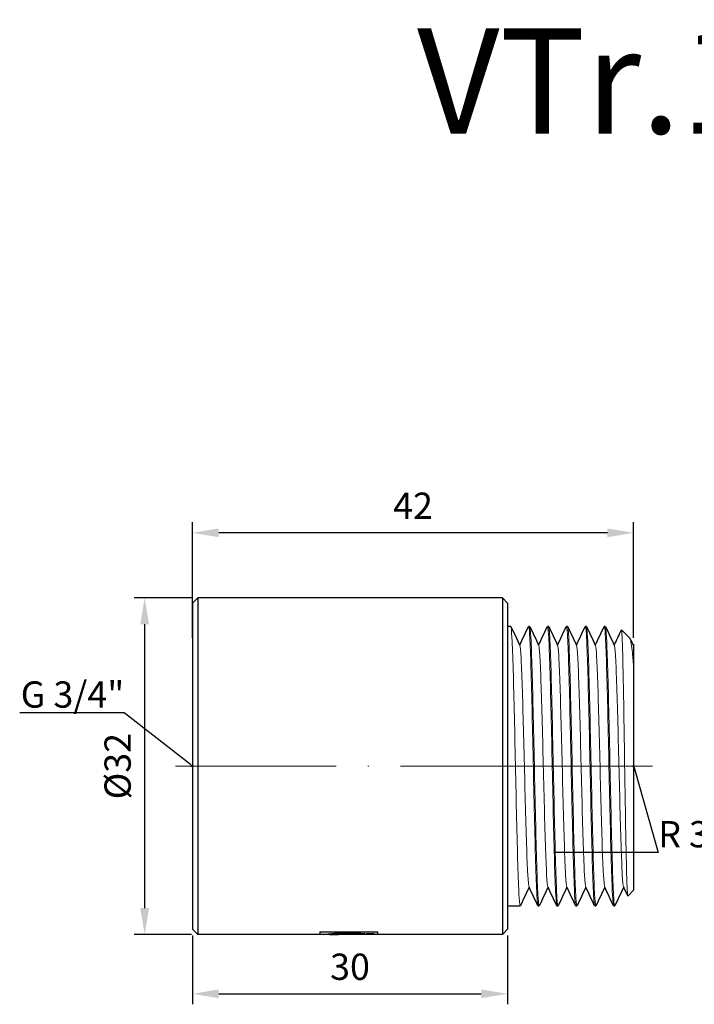
# Model space of a CAD drawing. Units: millimetres. Extents: x 330 to 2544, y 780 to 1404.
# Drawn here: x 798 to 862, y 1126 to 1219 of the extents above; entities that cross this region are included whole.
import ezdxf
from ezdxf import colors
from ezdxf.entities.mleader import LeaderData, LeaderLine
from ezdxf.math import Vec2, Vec3

# ---------------------------------------------------------------- set-up
doc = ezdxf.new("R2010")
doc.units = ezdxf.units.MM
doc.linetypes.add('ACAD_ISO04W100', pattern=[30, 24, -3, 0, -3])
doc.layers.get('0').update_dxf_attribs({"color": 220})
for name, color, linetype, lineweight in [('Осевая', 1, 'ACAD_ISO04W100', 15), ('Основная толстая', 7, 'Continuous', 30), ('Основная тонкая', 7, 'Continuous', 15), ('Размеры', 7, 'Continuous', 18)]:
    doc.layers.add(name, color=color, linetype=linetype, lineweight=lineweight)
doc.styles.get("Standard").update_dxf_attribs({"font": 'arial.ttf'})
doc.styles.add('VALтекст', font='isocpeur.ttf', dxfattribs={"height": 2.5})
doc.dimstyles.new('VALразмер1', dxfattribs={"dimtxt": 2.5, "dimasz": 2.5, "dimexe": 1, "dimexo": 0.6, "dimgap": 1, "dimtad": 1, "dimdec": 1, "dimdsep": 46, "dimtxsty": 'VALтекст', "dimcen": 2.5, "dimclrt": 256, "dimadec": 0, "dimazin": 0, "dimtfac": 1, "dimtdec": 1, "dimtmove": 0, "dimatfit": 3, "dimfxl": 1, "dimarcsym": 0})

# ---------------------------------------------------------------- blocks, each defined once
blk = doc.blocks.new('*U315')
at = {"layer": 'Осевая', "color": 0, "transparency": 16777216}
blk.add_line((24.506, 0), (-20.901, 0), dxfattribs=at)
blk = doc.blocks.new('A$C7608030C')
at = {"layer": 'Основная толстая', "extrusion": (-2.22045e-16, 1, -2.22045e-16)}
for p, q in [((-21.013, 15.513), (-20.513, 16.013)), ((-20.513, 16.013), (-20.513, -15.987)), ((8.487, 16.013), (-20.513, 16.013)), ((8.487, 16.013), (8.487, -15.987)), ((8.987, 15.513), (8.487, 16.013)), ((-21.013, 15.513), (-21.013, -15.487)), ((8.987, 15.513), (8.987, -15.487)), ((9.287, 13.313), (8.987, 13.313)), ((11.087, 13.313), (10.987, 13.313)), ((12.887, 13.313), (12.787, 13.313)), ((14.687, 13.313), (14.587, 13.313)), ((16.487, 13.313), (16.387, 13.313)), ((18.287, 13.313), (18.187, 13.313)), ((20.623, 12.177), (19.826, 12.974)), ((20.937, 11.529), (20.987, 11.635)), ((20.987, 9.27), (20.987, -11.787)), ((20.987, -11.787), (20.438, -12.336)), ((10.187, -13.287), (8.987, -13.287)), ((11.987, -13.287), (11.887, -13.287)), ((13.787, -13.287), (13.687, -13.287)), ((15.587, -13.287), (15.487, -13.287)), ((17.387, -13.287), (17.287, -13.287)), ((19.187, -13.287), (19.087, -13.287)), ((-21.013, -15.487), (-20.513, -15.987)), ((-8.886, -15.749), (-8.886, -15.75)), ((-8.886, -15.749), (-3.369, -15.749)), ((-8.886, -15.75), (-8.886, -15.988)), ((-8.886, -15.75), (-3.369, -15.75)), ((-4.477, -15.899), (-3.701, -15.899)), ((-4.477, -15.899), (-4.477, -15.98)), ((-3.701, -15.988), (-3.701, -15.899)), ((-3.369, -15.749), (-3.369, -15.75)), ((-3.369, -15.988), (-3.369, -15.75)), ((8.987, -15.487), (8.487, -15.987)), ((-8.886, -15.987), (-20.513, -15.987)), ((-8.569, -15.988), (-8.886, -15.988)), ((-7.957, -15.987), (-8.562, -15.987)), ((-7.957, -15.987), (-7.957, -15.988)), ((-6.92, -15.988), (-7.957, -15.988)), ((-6.92, -15.98), (-4.477, -15.98)), ((-6.92, -15.98), (-6.92, -15.988)), ((-3.701, -15.987), (-6.92, -15.987)), ((-3.369, -15.988), (-3.701, -15.988)), ((8.487, -15.987), (-3.369, -15.987))]:
    blk.add_line(p, q, dxfattribs=at)
at = {"layer": 'Основная толстая'}
for points in [[(9.3, 13.3), (9.584, 12.699), (9.868, 12.098), (10.137, 11.529)], [(10.137, 11.529), (10.416, 12.119), (10.695, 12.71), (10.974, 13.3)], [(11.1, 13.3), (11.384, 12.699), (11.668, 12.098), (11.937, 11.529)], [(11.937, 11.529), (12.216, 12.119), (12.495, 12.71), (12.774, 13.3)], [(12.9, 13.3), (13.184, 12.699), (13.468, 12.098), (13.737, 11.529)], [(13.737, 11.529), (14.016, 12.119), (14.295, 12.71), (14.574, 13.3)], [(14.7, 13.3), (14.984, 12.699), (15.268, 12.098), (15.537, 11.529)], [(15.537, 11.529), (15.816, 12.119), (16.095, 12.71), (16.374, 13.3)], [(16.5, 13.3), (16.784, 12.699), (17.068, 12.098), (17.337, 11.529)], [(17.337, 11.529), (17.616, 12.119), (17.895, 12.71), (18.174, 13.3)], [(18.3, 13.3), (18.584, 12.699), (18.868, 12.098), (19.137, 11.529)], [(19.137, 11.529), (19.363, 12.009), (19.59, 12.489), (19.817, 12.969)], [(20.651, 12.134), (20.751, 11.922), (20.851, 11.71), (20.937, 11.529)], [(11.037, -11.503), (10.758, -12.093), (10.479, -12.683), (10.2, -13.273)], [(11.874, -13.273), (11.59, -12.672), (11.306, -12.071), (11.037, -11.503)], [(12.837, -11.503), (12.558, -12.093), (12.279, -12.683), (12, -13.273)], [(13.674, -13.273), (13.39, -12.672), (13.106, -12.071), (12.837, -11.503)], [(14.637, -11.503), (14.358, -12.093), (14.079, -12.683), (13.8, -13.273)], [(15.474, -13.273), (15.19, -12.672), (14.906, -12.071), (14.637, -11.503)], [(16.437, -11.503), (16.158, -12.093), (15.879, -12.683), (15.6, -13.273)], [(17.274, -13.273), (16.99, -12.672), (16.706, -12.071), (16.437, -11.503)], [(18.237, -11.503), (17.958, -12.093), (17.679, -12.683), (17.4, -13.273)], [(19.074, -13.273), (18.79, -12.672), (18.506, -12.071), (18.237, -11.503)], [(20.037, -11.503), (19.758, -12.093), (19.479, -12.683), (19.2, -13.273)], [(20.428, -12.33), (20.292, -12.044), (20.157, -11.757), (20.037, -11.503)], [(-7.957, -15.987), (-6.841, -15.987), (-5.725, -15.96), (-4.61, -15.907)], [(-4.603, -15.908), (-5.721, -15.961), (-6.839, -15.988), (-7.957, -15.988)]]:
    blk.add_open_spline(points, degree=3, dxfattribs=at)
for points, knots in [([(20.987, 11.635), (20.987, 11.635), (20.987, 11.635), (20.987, 11.619), (20.987, 11.521), (20.987, 11.339)], [1.6439195, 1.6439195, 1.6439195, 1.6439195, 1.6639215, 1.6639215, 1.9070282, 1.9070282, 1.9070282, 1.9070282]), ([(20.987, 11.339), (20.987, 11.155), (20.987, 10.678), (20.987, 9.734), (20.987, 9.511), (20.987, 9.27)], [0, 0, 0, 0, 0.4531261, 0.4531261, 0.5784421, 0.5784421, 0.5784421, 0.5784421]), ([(-8.569, -15.988), (-8.56, -15.983), (-8.272, -15.94), (-7.776, -15.893), (-7.151, -15.834), (-6.221, -15.803), (-5.447, -15.842), (-5.129, -15.859), (-4.839, -15.883), (-4.603, -15.908)], [0.766891, 0.766891, 0.766891, 0.766891, 1.622492, 1.622492, 1.622492, 2.699576, 2.699576, 2.699576, 3.141593, 3.141593, 3.141593, 3.141593])]:
    blk.add_open_spline(points, degree=3, knots=knots, dxfattribs=at)
at = {"layer": 'Основная тонкая'}
for points, knots in [([(10.2, -13.273), (10.162, -13.353), (10.124, -13.078), (10.086, -12.467), (10.048, -11.866), (10.01, -10.939), (9.973, -9.758), (9.936, -8.577), (9.898, -7.143), (9.861, -5.564), (9.823, -3.985), (9.786, -2.262), (9.748, -0.525), (9.71, 1.259), (9.671, 3.058), (9.633, 4.728), (9.595, 6.355), (9.558, 7.859), (9.52, 9.126), (9.481, 10.444), (9.442, 11.504), (9.403, 12.222), (9.364, 12.939), (9.326, 13.313), (9.287, 13.313)], [37.65353, 37.65353, 37.65353, 37.65353, 38.051927, 38.051927, 38.051927, 38.444721, 38.444721, 38.444721, 38.837202, 38.837202, 38.837202, 39.229418, 39.229418, 39.229418, 39.632239, 39.632239, 39.632239, 40.024736, 40.024736, 40.024736, 40.43272, 40.43272, 40.43272, 40.840704, 40.840704, 40.840704, 40.840704]), ([(10.974, 13.3), (11.012, 13.38), (11.05, 13.104), (11.088, 12.494), (11.125, 11.892), (11.163, 10.966), (11.2, 9.785), (11.238, 8.604), (11.275, 7.17), (11.313, 5.59), (11.35, 4.012), (11.388, 2.289), (11.425, 0.552), (11.463, -1.233), (11.502, -3.031), (11.54, -4.701), (11.578, -6.328), (11.615, -7.832), (11.653, -9.099), (11.692, -10.417), (11.731, -11.477), (11.77, -12.195), (11.809, -12.913), (11.848, -13.287), (11.887, -13.287)], [-40.886287, -40.886287, -40.886287, -40.886287, -40.48789, -40.48789, -40.48789, -40.095095, -40.095095, -40.095095, -39.702614, -39.702614, -39.702614, -39.310399, -39.310399, -39.310399, -38.907577, -38.907577, -38.907577, -38.51508, -38.51508, -38.51508, -38.107096, -38.107096, -38.107096, -37.699112, -37.699112, -37.699112, -37.699112]), ([(12, -13.273), (11.962, -13.353), (11.924, -13.078), (11.886, -12.467), (11.848, -11.866), (11.81, -10.939), (11.773, -9.758), (11.736, -8.577), (11.698, -7.143), (11.661, -5.564), (11.623, -3.985), (11.586, -2.262), (11.548, -0.525), (11.51, 1.259), (11.471, 3.058), (11.433, 4.728), (11.395, 6.355), (11.358, 7.859), (11.32, 9.126), (11.281, 10.444), (11.242, 11.504), (11.203, 12.222), (11.164, 12.939), (11.126, 13.313), (11.087, 13.313)], [31.370345, 31.370345, 31.370345, 31.370345, 31.768741, 31.768741, 31.768741, 32.161536, 32.161536, 32.161536, 32.554017, 32.554017, 32.554017, 32.946232, 32.946232, 32.946232, 33.349054, 33.349054, 33.349054, 33.741551, 33.741551, 33.741551, 34.149535, 34.149535, 34.149535, 34.557519, 34.557519, 34.557519, 34.557519]), ([(12.774, 13.3), (12.812, 13.38), (12.85, 13.104), (12.888, 12.494), (12.925, 11.892), (12.963, 10.966), (13, 9.785), (13.038, 8.604), (13.075, 7.17), (13.113, 5.59), (13.15, 4.012), (13.188, 2.289), (13.225, 0.552), (13.263, -1.233), (13.302, -3.031), (13.34, -4.701), (13.378, -6.328), (13.415, -7.832), (13.453, -9.099), (13.492, -10.417), (13.531, -11.477), (13.57, -12.195), (13.609, -12.913), (13.648, -13.287), (13.687, -13.287)], [-34.603101, -34.603101, -34.603101, -34.603101, -34.204704, -34.204704, -34.204704, -33.81191, -33.81191, -33.81191, -33.419429, -33.419429, -33.419429, -33.027213, -33.027213, -33.027213, -32.624392, -32.624392, -32.624392, -32.231895, -32.231895, -32.231895, -31.823911, -31.823911, -31.823911, -31.415927, -31.415927, -31.415927, -31.415927]), ([(13.8, -13.273), (13.762, -13.353), (13.724, -13.078), (13.686, -12.467), (13.648, -11.866), (13.61, -10.939), (13.573, -9.758), (13.536, -8.577), (13.498, -7.143), (13.461, -5.564), (13.423, -3.985), (13.386, -2.262), (13.348, -0.525), (13.31, 1.259), (13.271, 3.058), (13.233, 4.728), (13.195, 6.355), (13.158, 7.859), (13.12, 9.126), (13.081, 10.444), (13.042, 11.504), (13.003, 12.222), (12.964, 12.939), (12.926, 13.313), (12.887, 13.313)], [25.087159, 25.087159, 25.087159, 25.087159, 25.485556, 25.485556, 25.485556, 25.87835, 25.87835, 25.87835, 26.270831, 26.270831, 26.270831, 26.663047, 26.663047, 26.663047, 27.065869, 27.065869, 27.065869, 27.458365, 27.458365, 27.458365, 27.86635, 27.86635, 27.86635, 28.274334, 28.274334, 28.274334, 28.274334]), ([(14.574, 13.3), (14.612, 13.38), (14.65, 13.104), (14.688, 12.494), (14.725, 11.892), (14.763, 10.966), (14.8, 9.785), (14.838, 8.604), (14.875, 7.17), (14.913, 5.59), (14.95, 4.012), (14.988, 2.289), (15.025, 0.552), (15.063, -1.233), (15.102, -3.031), (15.14, -4.701), (15.178, -6.328), (15.215, -7.832), (15.253, -9.099), (15.292, -10.417), (15.331, -11.477), (15.37, -12.195), (15.409, -12.913), (15.448, -13.287), (15.487, -13.287)], [-28.319916, -28.319916, -28.319916, -28.319916, -27.921519, -27.921519, -27.921519, -27.528725, -27.528725, -27.528725, -27.136244, -27.136244, -27.136244, -26.744028, -26.744028, -26.744028, -26.341206, -26.341206, -26.341206, -25.94871, -25.94871, -25.94871, -25.540726, -25.540726, -25.540726, -25.132741, -25.132741, -25.132741, -25.132741]), ([(15.6, -13.273), (15.562, -13.353), (15.524, -13.078), (15.486, -12.467), (15.448, -11.866), (15.41, -10.939), (15.373, -9.758), (15.336, -8.577), (15.298, -7.143), (15.261, -5.564), (15.223, -3.985), (15.186, -2.262), (15.148, -0.525), (15.11, 1.259), (15.071, 3.058), (15.033, 4.728), (14.995, 6.355), (14.958, 7.859), (14.92, 9.126), (14.881, 10.444), (14.842, 11.504), (14.803, 12.222), (14.764, 12.939), (14.726, 13.313), (14.687, 13.313)], [18.803974, 18.803974, 18.803974, 18.803974, 19.202371, 19.202371, 19.202371, 19.595165, 19.595165, 19.595165, 19.987646, 19.987646, 19.987646, 20.379862, 20.379862, 20.379862, 20.782684, 20.782684, 20.782684, 21.17518, 21.17518, 21.17518, 21.583164, 21.583164, 21.583164, 21.991149, 21.991149, 21.991149, 21.991149]), ([(16.374, 13.3), (16.412, 13.38), (16.45, 13.104), (16.488, 12.494), (16.525, 11.892), (16.563, 10.966), (16.6, 9.785), (16.638, 8.604), (16.675, 7.17), (16.713, 5.59), (16.75, 4.012), (16.788, 2.289), (16.825, 0.552), (16.863, -1.233), (16.902, -3.031), (16.94, -4.701), (16.978, -6.328), (17.015, -7.832), (17.053, -9.099), (17.092, -10.417), (17.131, -11.477), (17.17, -12.195), (17.209, -12.913), (17.248, -13.287), (17.287, -13.287)], [-22.036731, -22.036731, -22.036731, -22.036731, -21.638334, -21.638334, -21.638334, -21.245539, -21.245539, -21.245539, -20.853058, -20.853058, -20.853058, -20.460843, -20.460843, -20.460843, -20.058021, -20.058021, -20.058021, -19.665524, -19.665524, -19.665524, -19.25754, -19.25754, -19.25754, -18.849556, -18.849556, -18.849556, -18.849556]), ([(17.4, -13.273), (17.362, -13.353), (17.324, -13.078), (17.286, -12.467), (17.248, -11.866), (17.21, -10.939), (17.173, -9.758), (17.136, -8.577), (17.098, -7.143), (17.061, -5.564), (17.023, -3.985), (16.986, -2.262), (16.948, -0.525), (16.91, 1.259), (16.871, 3.058), (16.833, 4.728), (16.795, 6.355), (16.758, 7.859), (16.72, 9.126), (16.681, 10.444), (16.642, 11.504), (16.603, 12.222), (16.564, 12.939), (16.526, 13.313), (16.487, 13.313)], [12.520789, 12.520789, 12.520789, 12.520789, 12.919185, 12.919185, 12.919185, 13.31198, 13.31198, 13.31198, 13.704461, 13.704461, 13.704461, 14.096677, 14.096677, 14.096677, 14.499498, 14.499498, 14.499498, 14.891995, 14.891995, 14.891995, 15.299979, 15.299979, 15.299979, 15.707963, 15.707963, 15.707963, 15.707963]), ([(18.174, 13.3), (18.212, 13.38), (18.25, 13.104), (18.288, 12.494), (18.325, 11.892), (18.363, 10.966), (18.4, 9.785), (18.438, 8.604), (18.475, 7.17), (18.513, 5.59), (18.55, 4.012), (18.588, 2.289), (18.625, 0.552), (18.663, -1.233), (18.702, -3.031), (18.74, -4.701), (18.778, -6.328), (18.815, -7.832), (18.853, -9.099), (18.892, -10.417), (18.931, -11.477), (18.97, -12.195), (19.009, -12.913), (19.048, -13.287), (19.087, -13.287)], [-15.753545, -15.753545, -15.753545, -15.753545, -15.355148, -15.355148, -15.355148, -14.962354, -14.962354, -14.962354, -14.569873, -14.569873, -14.569873, -14.177657, -14.177657, -14.177657, -13.774836, -13.774836, -13.774836, -13.382339, -13.382339, -13.382339, -12.974355, -12.974355, -12.974355, -12.566371, -12.566371, -12.566371, -12.566371]), ([(19.2, -13.273), (19.162, -13.353), (19.124, -13.078), (19.086, -12.467), (19.048, -11.866), (19.01, -10.939), (18.973, -9.758), (18.936, -8.577), (18.898, -7.143), (18.861, -5.564), (18.823, -3.985), (18.786, -2.262), (18.748, -0.525), (18.71, 1.259), (18.671, 3.058), (18.633, 4.728), (18.595, 6.355), (18.558, 7.859), (18.52, 9.126), (18.481, 10.444), (18.442, 11.504), (18.403, 12.222), (18.364, 12.939), (18.326, 13.313), (18.287, 13.313)], [6.237603, 6.237603, 6.237603, 6.237603, 6.636, 6.636, 6.636, 7.028794, 7.028794, 7.028794, 7.421275, 7.421275, 7.421275, 7.813491, 7.813491, 7.813491, 8.216313, 8.216313, 8.216313, 8.608809, 8.608809, 8.608809, 9.016794, 9.016794, 9.016794, 9.424778, 9.424778, 9.424778, 9.424778]), ([(19.817, 12.969), (19.833, 13.003), (19.849, 12.904), (19.891, 12.312), (19.916, 11.636), (19.966, 9.73), (19.992, 8.522), (20.042, 5.732), (20.067, 4.179), (20.118, 0.93), (20.143, -0.734), (20.194, -3.952), (20.219, -5.477), (20.27, -8.185), (20.295, -9.345), (20.345, -11.147), (20.37, -11.774), (20.41, -12.269), (20.424, -12.35), (20.438, -12.336)], [2.2391, 2.2391, 2.2391, 2.2391, 2.561902, 2.561902, 3.065589, 3.065589, 3.566378, 3.566378, 4.064268, 4.064268, 4.559259, 4.559259, 5.05135, 5.05135, 5.540541, 5.540541, 6.026832, 6.026832, 6.293441, 6.293441, 6.293441, 6.293441]), ([(20.987, 9.27), (20.946, 9.853), (20.905, 10.361), (20.793, 11.517), (20.723, 11.973), (20.643, 12.151), (20.633, 12.167), (20.623, 12.177)], [0.6471143, 0.6471143, 0.6471143, 0.6471143, 0.915632, 0.915632, 1.3855366, 1.3855366, 1.4521614, 1.4521614, 1.4521614, 1.4521614]), ([(11.037, -11.503), (10.983, -11.388), (10.944, -10.984), (10.905, -10.29), (10.866, -9.596), (10.827, -8.615), (10.788, -7.424), (10.749, -6.235), (10.71, -4.838), (10.672, -3.346), (10.633, -1.855), (10.594, -0.271), (10.555, 1.278), (10.516, 2.83), (10.477, 4.346), (10.438, 5.703), (10.399, 7.058), (10.361, 8.253), (10.322, 9.193), (10.283, 10.132), (10.244, 10.815), (10.205, 11.185), (10.187, 11.355), (10.17, 11.46), (10.137, 11.529)], [37.751816, 37.751816, 37.751816, 37.751816, 38.159383, 38.159383, 38.159383, 38.566581, 38.566581, 38.566581, 38.973465, 38.973465, 38.973465, 39.380087, 39.380087, 39.380087, 39.787448, 39.787448, 39.787448, 40.194183, 40.194183, 40.194183, 40.601179, 40.601179, 40.601179, 40.788, 40.788, 40.788, 40.788]), ([(12.837, -11.503), (12.783, -11.388), (12.744, -10.984), (12.705, -10.29), (12.666, -9.596), (12.627, -8.615), (12.588, -7.424), (12.549, -6.235), (12.51, -4.838), (12.472, -3.346), (12.433, -1.855), (12.394, -0.271), (12.355, 1.278), (12.316, 2.83), (12.277, 4.346), (12.238, 5.703), (12.199, 7.058), (12.161, 8.253), (12.122, 9.193), (12.083, 10.132), (12.044, 10.815), (12.005, 11.185), (11.987, 11.355), (11.97, 11.46), (11.937, 11.529)], [31.468631, 31.468631, 31.468631, 31.468631, 31.876198, 31.876198, 31.876198, 32.283396, 32.283396, 32.283396, 32.69028, 32.69028, 32.69028, 33.096902, 33.096902, 33.096902, 33.504263, 33.504263, 33.504263, 33.910998, 33.910998, 33.910998, 34.317994, 34.317994, 34.317994, 34.504815, 34.504815, 34.504815, 34.504815]), ([(14.637, -11.503), (14.583, -11.388), (14.544, -10.984), (14.505, -10.29), (14.466, -9.596), (14.427, -8.615), (14.388, -7.424), (14.349, -6.235), (14.31, -4.838), (14.272, -3.346), (14.233, -1.855), (14.194, -0.271), (14.155, 1.278), (14.116, 2.83), (14.077, 4.346), (14.038, 5.703), (13.999, 7.058), (13.961, 8.253), (13.922, 9.193), (13.883, 10.132), (13.844, 10.815), (13.805, 11.185), (13.787, 11.355), (13.77, 11.46), (13.737, 11.529)], [25.185446, 25.185446, 25.185446, 25.185446, 25.593013, 25.593013, 25.593013, 26.000211, 26.000211, 26.000211, 26.407094, 26.407094, 26.407094, 26.813716, 26.813716, 26.813716, 27.221077, 27.221077, 27.221077, 27.627813, 27.627813, 27.627813, 28.034809, 28.034809, 28.034809, 28.22163, 28.22163, 28.22163, 28.22163]), ([(16.437, -11.503), (16.383, -11.388), (16.344, -10.984), (16.305, -10.29), (16.266, -9.596), (16.227, -8.615), (16.188, -7.424), (16.149, -6.235), (16.11, -4.838), (16.072, -3.346), (16.033, -1.855), (15.994, -0.271), (15.955, 1.278), (15.916, 2.83), (15.877, 4.346), (15.838, 5.703), (15.799, 7.058), (15.761, 8.253), (15.722, 9.193), (15.683, 10.132), (15.644, 10.815), (15.605, 11.185), (15.587, 11.355), (15.57, 11.46), (15.537, 11.529)], [18.90226, 18.90226, 18.90226, 18.90226, 19.309827, 19.309827, 19.309827, 19.717026, 19.717026, 19.717026, 20.123909, 20.123909, 20.123909, 20.530531, 20.530531, 20.530531, 20.937892, 20.937892, 20.937892, 21.344627, 21.344627, 21.344627, 21.751624, 21.751624, 21.751624, 21.938444, 21.938444, 21.938444, 21.938444]), ([(18.237, -11.503), (18.183, -11.388), (18.144, -10.984), (18.105, -10.29), (18.066, -9.596), (18.027, -8.615), (17.988, -7.424), (17.949, -6.235), (17.91, -4.838), (17.872, -3.346), (17.833, -1.855), (17.794, -0.271), (17.755, 1.278), (17.716, 2.83), (17.677, 4.346), (17.638, 5.703), (17.599, 7.058), (17.561, 8.253), (17.522, 9.193), (17.483, 10.132), (17.444, 10.815), (17.405, 11.185), (17.387, 11.355), (17.37, 11.46), (17.337, 11.529)], [12.619075, 12.619075, 12.619075, 12.619075, 13.026642, 13.026642, 13.026642, 13.43384, 13.43384, 13.43384, 13.840724, 13.840724, 13.840724, 14.247346, 14.247346, 14.247346, 14.654707, 14.654707, 14.654707, 15.061442, 15.061442, 15.061442, 15.468438, 15.468438, 15.468438, 15.655259, 15.655259, 15.655259, 15.655259]), ([(20.037, -11.503), (19.983, -11.388), (19.944, -10.984), (19.905, -10.29), (19.866, -9.596), (19.827, -8.615), (19.788, -7.424), (19.749, -6.235), (19.71, -4.838), (19.672, -3.346), (19.633, -1.855), (19.594, -0.271), (19.555, 1.278), (19.516, 2.83), (19.477, 4.346), (19.438, 5.703), (19.399, 7.058), (19.361, 8.253), (19.322, 9.193), (19.283, 10.132), (19.244, 10.815), (19.205, 11.185), (19.187, 11.355), (19.17, 11.46), (19.137, 11.529)], [6.33589, 6.33589, 6.33589, 6.33589, 6.743457, 6.743457, 6.743457, 7.150655, 7.150655, 7.150655, 7.557538, 7.557538, 7.557538, 7.96416, 7.96416, 7.96416, 8.371521, 8.371521, 8.371521, 8.778257, 8.778257, 8.778257, 9.185253, 9.185253, 9.185253, 9.372074, 9.372074, 9.372074, 9.372074])]:
    blk.add_open_spline(points, degree=3, knots=knots, dxfattribs=at)
blk.add_open_spline([(20.987, 11.339), (20.975, 11.42), (20.963, 11.473), (20.937, 11.529)], degree=3, dxfattribs=at)
at = {"layer": 'Осевая'}
blk.add_blockref('*U315', (-1.727, 0.013), dxfattribs=at)
blk = doc.blocks.new('_Dot')
at = {"color": 0, "linetype": 'ByBlock', "lineweight": -2}
blk.add_line((-0.5, 0), (-1, 0), dxfattribs=at)
at = {"color": 0, "linetype": 'ByBlock', "const_width": 0.5}
blk.add_lwpolyline([(-0.25, 0, 1), (0.25, 0, 1)], format="xyb", close=True, dxfattribs=at)
blk = doc.blocks.new('*D342')
at = {"layer": 'Defpoints', "color": 0, "transparency": 16777216}
for p in [(814.572, 1164.446, 0.09), (809.525, 1132.446), (814.572, 1132.446, 0.09)]:
    blk.add_point(p, dxfattribs=at)
at = {"layer": 'Размеры', "color": 0, "lineweight": -2, "transparency": 16777216}
for p, q in [((813.972, 1164.446), (808.525, 1164.446)), ((809.525, 1161.946), (809.525, 1134.946)), ((813.972, 1132.446), (808.525, 1132.446))]:
    blk.add_line(p, q, dxfattribs=at)
at = {"layer": 'Размеры', "color": 0, "transparency": 16777216}
for points in [[(809.108, 1161.946), (809.941, 1161.946), (809.525, 1164.446)], [(809.108, 1134.946), (809.941, 1134.946), (809.525, 1132.446)]]:
    blk.add_solid(points, dxfattribs=at)
at = {"layer": 'Размеры', "transparency": 16777216, "insert": (807.275, 1148.446), "char_height": 2.5, "attachment_point": 5, "rotation": 90, "style": 'VALтекст'}
blk.add_mtext('%%C32', dxfattribs=at)
blk = doc.blocks.new('*D362')
at = {"layer": 'Defpoints', "color": 0, "transparency": 16777216}
for p in [(814.072, 1170.645), (814.072, 1160.067, 0.09), (856.072, 1160.067, 0.09)]:
    blk.add_point(p, dxfattribs=at)
at = {"layer": 'Размеры', "color": 0, "lineweight": -2, "transparency": 16777216}
for p, q in [((814.072, 1160.667), (814.072, 1171.645)), ((856.072, 1160.667), (856.072, 1171.645)), ((853.572, 1170.645), (816.572, 1170.645))]:
    blk.add_line(p, q, dxfattribs=at)
at = {"layer": 'Размеры', "color": 0, "transparency": 16777216}
for points in [[(816.572, 1171.062), (816.572, 1170.229), (814.072, 1170.645)], [(853.572, 1171.062), (853.572, 1170.229), (856.072, 1170.645)]]:
    blk.add_solid(points, dxfattribs=at)
at = {"layer": 'Размеры', "transparency": 16777216, "insert": (835.072, 1172.895), "char_height": 2.5, "attachment_point": 5, "style": 'VALтекст'}
blk.add_mtext('42', dxfattribs=at)
blk = doc.blocks.new('*D363')
at = {"layer": 'Defpoints', "color": 0, "transparency": 16777216}
for p in [(814.072, 1132.946, 0.09), (844.072, 1132.946, 0.09), (844.072, 1126.795)]:
    blk.add_point(p, dxfattribs=at)
at = {"layer": 'Размеры', "color": 0, "lineweight": -2, "transparency": 16777216}
for p, q in [((814.072, 1132.346), (814.072, 1125.795)), ((844.072, 1132.346), (844.072, 1125.795)), ((816.572, 1126.795), (841.572, 1126.795))]:
    blk.add_line(p, q, dxfattribs=at)
at = {"layer": 'Размеры', "color": 0, "transparency": 16777216}
for points in [[(816.572, 1127.211), (816.572, 1126.378), (814.072, 1126.795)], [(841.572, 1127.211), (841.572, 1126.378), (844.072, 1126.795)]]:
    blk.add_solid(points, dxfattribs=at)
at = {"layer": 'Размеры', "transparency": 16777216, "insert": (829.072, 1129.045), "char_height": 2.5, "attachment_point": 5, "style": 'VALтекст'}
blk.add_mtext('30', dxfattribs=at)

msp = doc.modelspace()

# ---------------------------------------------------------------- block references
msp.add_blockref('A$C7608030C', (835.086, 1148.432, 0.09))

# ---------------------------------------------------------------- texts
at = {"layer": 'Размеры', "insert": (835.455, 1218.624), "char_height": 10, "attachment_point": 1}
msp.add_mtext_dynamic_manual_height_columns('\\A1;VTr.198.C 3/4', width=205.29709, gutter_width=12.5, heights=[0], dxfattribs=at)

# ---------------------------------------------------------------- dimensions: what is measured, and where the dimension line sits
at = {"layer": 'Размеры'}
for base, p1, p2, picture, middle in [((814.072, 1170.645), (856.072, 1160.067, 0.09), (814.072, 1160.067, 0.09), '*D362', (835.072, 1172.895)), ((844.072, 1126.795), (814.072, 1132.946, 0.09), (844.072, 1132.946, 0.09), '*D363', (829.072, 1129.045))]:
    dim = msp.add_linear_dim(base=base, p1=p1, p2=p2, dimstyle='VALразмер1', dxfattribs=at)
    dim.commit()
    dim.dimension.update_dxf_attribs({"geometry": picture, "text_midpoint": middle})
dim = msp.add_linear_dim(base=(809.525, 1132.446), p1=(814.572, 1164.446, 0.09), p2=(814.572, 1132.446, 0.09), angle=90, text='%%C<>', dimstyle='VALразмер1', dxfattribs=at)
dim.commit()
dim.dimension.update_dxf_attribs({"geometry": '*D342', "text_midpoint": (807.275, 1148.446)})

# ---------------------------------------------------------------- leaders
ml = msp.add_multileader_mtext('Standard', dxfattribs=at)
ml.set_content('\\A1;G 3/4"', color=256, style='VALтекст')
ml.set_leader_properties()
ml.set_arrow_properties(name='DOT')
ml.build(insert=Vec2(0, 0))
ml.multileader.update_dxf_attribs({"has_dogleg": 0, "text_left_attachment_type": 6, "text_right_attachment_type": 6, "text_top_attachment_type": 10, "dogleg_length": 0, "arrow_head_size": 0.25})
ctx = ml.context
ctx.base_point, ctx.char_height, ctx.arrow_head_size, ctx.landing_gap_size, ctx.plane_origin = Vec3(797.582, 1153.514, 0.09), 2.5, 0.25, 0, Vec3(793.276, 1156.944, 0.09)
ctx.left_attachment, ctx.right_attachment, ctx.text_align_type = 6, 6, 2
notes = []
notes.append((ctx, [(0, (1, 1, 0), (807.582, 1153.514, 0.09), (-1, 0), 0, [(0, [(814.072, 1148.446, 0.09)], 0, [])])]))
ctx.mtext.insert, ctx.mtext.alignment, ctx.mtext.flow_direction = Vec3(807.582, 1156.514, 0.09), 3, 5
ml = msp.add_multileader_mtext('Standard', dxfattribs=at)
ml.set_content('\\A1;R 3/4"', color=256, style='VALтекст')
ml.set_leader_properties()
ml.set_arrow_properties(name='DOT')
ml.build(insert=Vec2(0, 0))
ml.multileader.update_dxf_attribs({"has_dogleg": 0, "text_left_attachment_type": 6, "text_right_attachment_type": 6, "text_top_attachment_type": 10, "dogleg_length": 0, "arrow_head_size": 0.25})
ctx = ml.context
ctx.base_point, ctx.char_height, ctx.arrow_head_size, ctx.landing_gap_size, ctx.plane_origin = Vec3(858.412, 1140.225, 0.09), 2.5, 0.25, 0, Vec3(854.747, 1135.088, 0.09)
ctx.left_attachment, ctx.right_attachment = 6, 6
notes.append((ctx, [(1, (1, 1, 0), (858.412, 1140.225, 0.09), (1, 0), 0, [(0, [(856.072, 1148.446, 0.09)], 0, [])])]))
ctx.mtext.insert, ctx.mtext.flow_direction = Vec3(858.412, 1143.225, 0.09), 5
for ctx, leaders in notes:
    for number, flags, end, landing, length, lines in leaders:
        leader = LeaderData()
        leader.index, (leader.has_last_leader_line, leader.has_dogleg_vector, leader.attachment_direction) = number, flags
        leader.last_leader_point, leader.dogleg_vector, leader.dogleg_length = Vec3(end), Vec3(landing), length
        for number, points, colour, breaks in lines:
            line = LeaderLine()
            line.index, line.vertices, line.color, line.breaks = number, Vec3.list(points), colors.encode_raw_color(colour), breaks
            leader.lines.append(line)
        ctx.leaders.append(leader)

doc.saveas('drawing.dxf')
